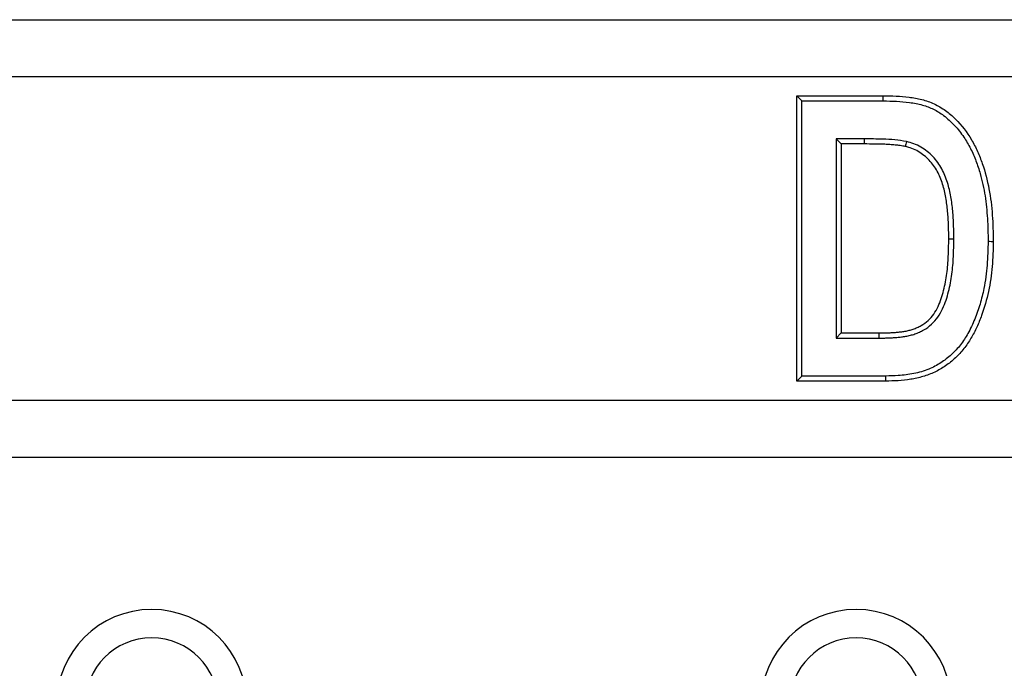
# Model space of a CAD drawing. Units: millimetres. Extents: x 84 to 2184, y -2753 to 217.
# Drawn here: x 1870 to 1922, y -738 to -704 of the extents above; entities that cross this region are included whole.
import ezdxf

# ---------------------------------------------------------------- set-up
doc = ezdxf.new("R2010")
doc.units = ezdxf.units.MM
doc.layers.add('DUENN-18', color=94, linetype='Continuous')

msp = doc.modelspace()

# ---------------------------------------------------------------- linework, layer by layer
at = {"layer": 'DUENN-18', "color": 7, "linetype": 'Continuous'}
for p, q in [((972.759, -703.942, 156.448), (1966.759, -703.942, 156.448)), ((1966.759, -706.942, 156.448), (972.759, -706.942, 156.448)), ((1911.122, -707.942, 156.448), (1915.661, -707.942, 156.448)), ((1911.122, -722.942, 156.448), (1911.122, -707.942, 156.448)), ((1911.39, -708.21, 156.448), (1911.122, -707.942, 156.448)), ((1911.39, -722.674, 156.448), (1911.39, -708.21, 156.448)), ((1911.39, -708.21, 156.448), (1915.66, -708.21, 156.448)), ((1913.192, -710.207, 156.448), (1913.46, -710.475, 156.448)), ((1914.666, -710.207, 156.448), (1913.192, -710.207, 156.448)), ((1913.192, -710.207, 156.448), (1913.192, -720.678, 156.448)), ((1914.665, -710.475, 156.448), (1913.46, -710.475, 156.448)), ((1913.46, -710.475, 156.448), (1913.46, -720.41, 156.448)), ((1913.192, -720.678, 156.448), (1913.46, -720.41, 156.448)), ((1913.46, -720.41, 156.448), (1915.457, -720.41, 156.448)), ((1915.457, -720.678, 156.448), (1915.457, -720.41, 156.448)), ((1913.192, -720.678, 156.448), (1915.457, -720.678, 156.448)), ((1911.39, -722.674, 156.448), (1911.122, -722.942, 156.448)), ((1915.789, -722.674, 156.448), (1911.39, -722.674, 156.448)), ((1915.792, -722.942, 156.448), (1911.122, -722.942, 156.448)), ((972.759, -723.942, 156.448), (1966.759, -723.942, 156.448)), ((969.759, -726.942, 156.448), (1969.759, -726.942, 156.448))]:
    msp.add_line(p, q, dxfattribs=at)
at = {"layer": 'DUENN-18', "color": 7, "linetype": 'Continuous', "elevation": 156.448, "flags": 128}
for points in [[(1915.66, -708.21), (1915.66, -708.13), (1915.66, -708.05), (1915.661, -707.942)], [(1914.666, -710.207), (1914.666, -710.287), (1914.666, -710.368), (1914.665, -710.475)], [(1916.889, -710.348), (1916.858, -710.478), (1916.827, -710.609)], [(1919.377, -715.48), (1919.297, -715.48), (1919.217, -715.479), (1919.109, -715.479)], [(1921.179, -715.593), (1921.259, -715.593), (1921.34, -715.594), (1921.447, -715.595)], [(1915.789, -722.674), (1915.79, -722.755), (1915.791, -722.835), (1915.792, -722.942)]]:
    msp.add_lwpolyline(points, dxfattribs=at)
at = {"layer": 'DUENN-18', "color": 7, "linetype": 'Continuous'}
for centre, radius in [((1877.199, -739.942, 156.448), 5), ((1914.239, -739.942, 156.448), 5), ((1877.199, -739.942, 156.448), 3.5), ((1914.239, -739.942, 156.448), 3.5)]:
    msp.add_arc(centre, radius, 0, 180, dxfattribs=at)
for points, knots in [([(1915.66, -708.21, 156.448), (1915.892, -708.214, 156.448), (1916.357, -708.221, 156.448), (1917.05, -708.282, 156.448), (1917.713, -708.401, 156.448), (1918.321, -708.632, 156.448), (1918.894, -708.995, 156.448), (1919.431, -709.489, 156.448), (1919.899, -710.083, 156.448), (1920.268, -710.714, 156.448), (1920.55, -711.361, 156.448), (1920.823, -712.187, 156.448), (1921.038, -713.2, 156.448), (1921.159, -714.394, 156.448), (1921.173, -715.193, 156.448), (1921.179, -715.593, 156.448)], [0, 0, 0, 0, 0.065766, 0.131543, 0.197047, 0.255727, 0.314522, 0.387909, 0.461426, 0.527747, 0.594353, 0.660858, 0.773604, 0.886833, 1, 1, 1, 1]), ([(1915.661, -707.942, 156.448), (1915.889, -707.944, 156.448), (1916.117, -707.947, 156.448), (1916.571, -707.972, 156.448), (1916.797, -707.991, 156.448), (1917.247, -708.044, 156.448), (1917.47, -708.085, 156.448), (1917.802, -708.168, 156.448), (1917.912, -708.197, 156.448), (1918.131, -708.272, 156.448), (1918.239, -708.317, 156.448), (1918.551, -708.466, 156.448), (1918.748, -708.583, 156.448), (1919.12, -708.85, 156.448), (1919.295, -709.002, 156.448), (1919.788, -709.493, 156.448), (1920.069, -709.855, 156.448), (1920.422, -710.45, 156.448), (1920.528, -710.658, 156.448), (1920.716, -711.079, 156.448), (1920.8, -711.293, 156.448), (1921.027, -711.941, 156.448), (1921.141, -712.386, 156.448), (1921.31, -713.293, 156.448), (1921.368, -713.752, 156.448), (1921.415, -714.442, 156.448), (1921.427, -714.672, 156.448), (1921.444, -715.133, 156.448), (1921.446, -715.364, 156.448), (1921.447, -715.595, 156.448)], [0, 0, 0, 0, 0.0625, 0.0625, 0.125, 0.125, 0.1875, 0.1875, 0.21875, 0.21875, 0.25, 0.25, 0.3125, 0.3125, 0.375, 0.375, 0.5, 0.5, 0.5625, 0.5625, 0.625, 0.625, 0.75, 0.75, 0.875, 0.875, 0.9375, 0.9375, 1, 1, 1, 1]), ([(1916.889, -710.348, 156.448), (1916.684, -710.314, 156.448), (1916.275, -710.246, 156.448), (1915.531, -710.215, 156.448), (1914.995, -710.21, 156.448), (1914.666, -710.207, 156.448)], [0, 0, 0, 0, 0.279027, 0.557658, 1, 1, 1, 1]), ([(1916.827, -710.609, 156.448), (1916.782, -710.6, 156.448), (1916.738, -710.59, 156.448), (1916.649, -710.574, 156.448), (1916.605, -710.567, 156.448), (1916.515, -710.555, 156.448), (1916.47, -710.549, 156.448), (1916.38, -710.539, 156.448), (1916.335, -710.534, 156.448), (1916.201, -710.521, 156.448), (1916.11, -710.515, 156.448), (1915.93, -710.504, 156.448), (1915.84, -710.498, 156.448), (1915.659, -710.49, 156.448), (1915.569, -710.488, 156.448), (1915.388, -710.484, 156.448), (1915.298, -710.482, 156.448), (1915.027, -710.477, 156.448), (1914.846, -710.476, 156.448), (1914.665, -710.475, 156.448)], [0, 0, 0, 0, 0.0625, 0.0625, 0.125, 0.125, 0.1875, 0.1875, 0.25, 0.25, 0.375, 0.375, 0.5, 0.5, 0.625, 0.625, 0.75, 0.75, 1, 1, 1, 1]), ([(1919.109, -715.479, 156.448), (1919.109, -715.357, 156.448), (1919.109, -715.235, 156.448), (1919.105, -714.992, 156.448), (1919.101, -714.87, 156.448), (1919.092, -714.627, 156.448), (1919.086, -714.505, 156.448), (1919.072, -714.262, 156.448), (1919.063, -714.141, 156.448), (1919.04, -713.898, 156.448), (1919.026, -713.777, 156.448), (1918.994, -713.536, 156.448), (1918.977, -713.416, 156.448), (1918.936, -713.175, 156.448), (1918.913, -713.056, 156.448), (1918.857, -712.819, 156.448), (1918.825, -712.701, 156.448), (1918.752, -712.469, 156.448), (1918.711, -712.354, 156.448), (1918.616, -712.13, 156.448), (1918.563, -712.02, 156.448), (1918.447, -711.806, 156.448), (1918.383, -711.702, 156.448), (1918.241, -711.504, 156.448), (1918.163, -711.41, 156.448), (1917.91, -711.145, 156.448), (1917.718, -710.992, 156.448), (1917.401, -710.81, 156.448), (1917.29, -710.757, 156.448), (1917.062, -710.673, 156.448), (1916.944, -710.641, 156.448), (1916.827, -710.609, 156.448)], [0, 0, 0, 0, 0.0625, 0.0625, 0.125, 0.125, 0.1875, 0.1875, 0.25, 0.25, 0.3125, 0.3125, 0.375, 0.375, 0.4375, 0.4375, 0.5, 0.5, 0.5625, 0.5625, 0.625, 0.625, 0.6875, 0.6875, 0.75, 0.75, 0.875, 0.875, 0.9375, 0.9375, 1, 1, 1, 1]), ([(1919.377, -715.48, 156.448), (1919.377, -715.479, 156.448), (1919.377, -715.479, 156.448), (1919.377, -715.478, 156.448), (1919.377, -715.357, 156.448), (1919.377, -715.234, 156.448), (1919.373, -714.985, 156.448), (1919.369, -714.861, 156.448), (1919.36, -714.615, 156.448), (1919.354, -714.492, 156.448), (1919.339, -714.244, 156.448), (1919.33, -714.119, 156.448), (1919.307, -713.869, 156.448), (1919.292, -713.745, 156.448), (1919.26, -713.499, 156.448), (1919.242, -713.375, 156.448), (1919.2, -713.126, 156.448), (1919.175, -713, 156.448), (1919.116, -712.752, 156.448), (1919.083, -712.628, 156.448), (1919.005, -712.382, 156.448), (1918.961, -712.258, 156.448), (1918.86, -712.018, 156.448), (1918.803, -711.9, 156.448), (1918.677, -711.669, 156.448), (1918.608, -711.555, 156.448), (1918.451, -711.338, 156.448), (1918.365, -711.234, 156.448), (1918.087, -710.942, 156.448), (1917.876, -710.773, 156.448), (1917.522, -710.57, 156.448), (1917.398, -710.511, 156.448), (1917.14, -710.416, 156.448), (1917.014, -710.382, 156.448), (1916.897, -710.35, 156.448), (1916.894, -710.349, 156.448), (1916.891, -710.349, 156.448), (1916.889, -710.348, 156.448)], [-0.000279, -0.000279, -0.000279, -0.000279, 0, 0, 0, 0.0625, 0.0625, 0.125, 0.125, 0.1875, 0.1875, 0.25, 0.25, 0.3125, 0.3125, 0.375, 0.375, 0.4375, 0.4375, 0.5, 0.5, 0.5625, 0.5625, 0.625, 0.625, 0.6875, 0.6875, 0.75, 0.75, 0.875, 0.875, 0.9375, 0.9375, 1, 1, 1, 1.001394, 1.001394, 1.001394, 1.001394]), ([(1915.457, -720.41, 156.448), (1915.532, -720.41, 156.448), (1915.608, -720.41, 156.448), (1915.758, -720.408, 156.448), (1915.833, -720.405, 156.448), (1915.984, -720.398, 156.448), (1916.059, -720.395, 156.448), (1916.172, -720.389, 156.448), (1916.21, -720.387, 156.448), (1916.285, -720.383, 156.448), (1916.323, -720.38, 156.448), (1916.435, -720.369, 156.448), (1916.51, -720.359, 156.448), (1916.659, -720.34, 156.448), (1916.734, -720.33, 156.448), (1916.883, -720.305, 156.448), (1916.956, -720.289, 156.448), (1917.103, -720.254, 156.448), (1917.176, -720.234, 156.448), (1917.318, -720.186, 156.448), (1917.388, -720.157, 156.448), (1917.525, -720.093, 156.448), (1917.592, -720.057, 156.448), (1917.787, -719.944, 156.448), (1917.911, -719.856, 156.448), (1918.135, -719.655, 156.448), (1918.236, -719.541, 156.448), (1918.41, -719.295, 156.448), (1918.484, -719.162, 156.448), (1918.611, -718.889, 156.448), (1918.665, -718.748, 156.448), (1918.76, -718.462, 156.448), (1918.803, -718.317, 156.448), (1918.916, -717.879, 156.448), (1918.971, -717.582, 156.448), (1919.048, -716.985, 156.448), (1919.073, -716.684, 156.448), (1919.103, -716.082, 156.448), (1919.106, -715.78, 156.448), (1919.109, -715.479, 156.448)], [0, 0, 0, 0, 0.03125, 0.03125, 0.0625, 0.0625, 0.09375, 0.09375, 0.109375, 0.109375, 0.125, 0.125, 0.15625, 0.15625, 0.1875, 0.1875, 0.21875, 0.21875, 0.25, 0.25, 0.28125, 0.28125, 0.3125, 0.3125, 0.375, 0.375, 0.4375, 0.4375, 0.5, 0.5, 0.5625, 0.5625, 0.625, 0.625, 0.75, 0.75, 0.875, 0.875, 1, 1, 1, 1]), ([(1915.457, -720.678, 156.448), (1915.532, -720.678, 156.448), (1915.609, -720.678, 156.448), (1915.765, -720.675, 156.448), (1915.844, -720.673, 156.448), (1915.997, -720.666, 156.448), (1916.071, -720.662, 156.448), (1916.185, -720.657, 156.448), (1916.225, -720.655, 156.448), (1916.304, -720.65, 156.448), (1916.346, -720.647, 156.448), (1916.467, -720.635, 156.448), (1916.543, -720.625, 156.448), (1916.694, -720.606, 156.448), (1916.773, -720.596, 156.448), (1916.935, -720.568, 156.448), (1917.014, -720.551, 156.448), (1917.172, -720.513, 156.448), (1917.252, -720.491, 156.448), (1917.413, -720.436, 156.448), (1917.494, -720.403, 156.448), (1917.647, -720.332, 156.448), (1917.72, -720.293, 156.448), (1917.935, -720.168, 156.448), (1918.075, -720.069, 156.448), (1918.329, -719.841, 156.448), (1918.444, -719.711, 156.448), (1918.64, -719.433, 156.448), (1918.721, -719.288, 156.448), (1918.859, -718.991, 156.448), (1918.917, -718.839, 156.448), (1919.016, -718.54, 156.448), (1919.06, -718.39, 156.448), (1919.178, -717.935, 156.448), (1919.236, -717.626, 156.448), (1919.315, -717.01, 156.448), (1919.34, -716.703, 156.448), (1919.371, -716.089, 156.448), (1919.374, -715.783, 156.448), (1919.377, -715.482, 156.448), (1919.377, -715.481, 156.448), (1919.377, -715.481, 156.448), (1919.377, -715.48, 156.448)], [0, 0, 0, 0, 0.03125, 0.03125, 0.0625, 0.0625, 0.09375, 0.09375, 0.109375, 0.109375, 0.125, 0.125, 0.15625, 0.15625, 0.1875, 0.1875, 0.21875, 0.21875, 0.25, 0.25, 0.28125, 0.28125, 0.3125, 0.3125, 0.375, 0.375, 0.4375, 0.4375, 0.5, 0.5, 0.5625, 0.5625, 0.625, 0.625, 0.75, 0.75, 0.875, 0.875, 1, 1, 1, 1.000226, 1.000226, 1.000226, 1.000226]), ([(1921.179, -715.593, 156.448), (1921.168, -716.009, 156.448), (1921.146, -716.841, 156.448), (1921, -717.945, 156.448), (1920.766, -718.894, 156.448), (1920.49, -719.688, 156.448), (1920.153, -720.41, 156.448), (1919.741, -721.041, 156.448), (1919.261, -721.565, 156.448), (1918.699, -722, 156.448), (1918.034, -722.35, 156.448), (1917.275, -722.566, 156.448), (1916.508, -722.659, 156.448), (1916.011, -722.67, 156.448), (1915.789, -722.674, 156.448)], [0, 0, 0, 0, 0.122919, 0.245637, 0.328319, 0.411147, 0.493676, 0.563242, 0.632777, 0.702616, 0.772419, 0.853264, 0.93436, 1, 1, 1, 1]), ([(1921.447, -715.595, 156.448), (1921.444, -715.815, 156.448), (1921.44, -716.035, 156.448), (1921.424, -716.476, 156.448), (1921.412, -716.696, 156.448), (1921.353, -717.354, 156.448), (1921.29, -717.791, 156.448), (1921.107, -718.653, 156.448), (1920.987, -719.079, 156.448), (1920.759, -719.699, 156.448), (1920.676, -719.903, 156.448), (1920.492, -720.304, 156.448), (1920.392, -720.501, 156.448), (1920.168, -720.881, 156.448), (1920.043, -721.063, 156.448), (1919.768, -721.407, 156.448), (1919.618, -721.57, 156.448), (1919.297, -721.871, 156.448), (1919.125, -722.011, 156.448), (1918.762, -722.261, 156.448), (1918.571, -722.372, 156.448), (1918.172, -722.56, 156.448), (1917.965, -722.639, 156.448), (1917.543, -722.764, 156.448), (1917.326, -722.809, 156.448), (1916.891, -722.88, 156.448), (1916.672, -722.905, 156.448), (1916.232, -722.933, 156.448), (1916.012, -722.938, 156.448), (1915.792, -722.942, 156.448)], [0, 0, 0, 0, 0.0625, 0.0625, 0.125, 0.125, 0.25, 0.25, 0.375, 0.375, 0.4375, 0.4375, 0.5, 0.5, 0.5625, 0.5625, 0.625, 0.625, 0.6875, 0.6875, 0.75, 0.75, 0.8125, 0.8125, 0.875, 0.875, 0.9375, 0.9375, 1, 1, 1, 1])]:
    msp.add_open_spline(points, degree=3, knots=knots, dxfattribs=at)

doc.saveas('drawing.dxf')
